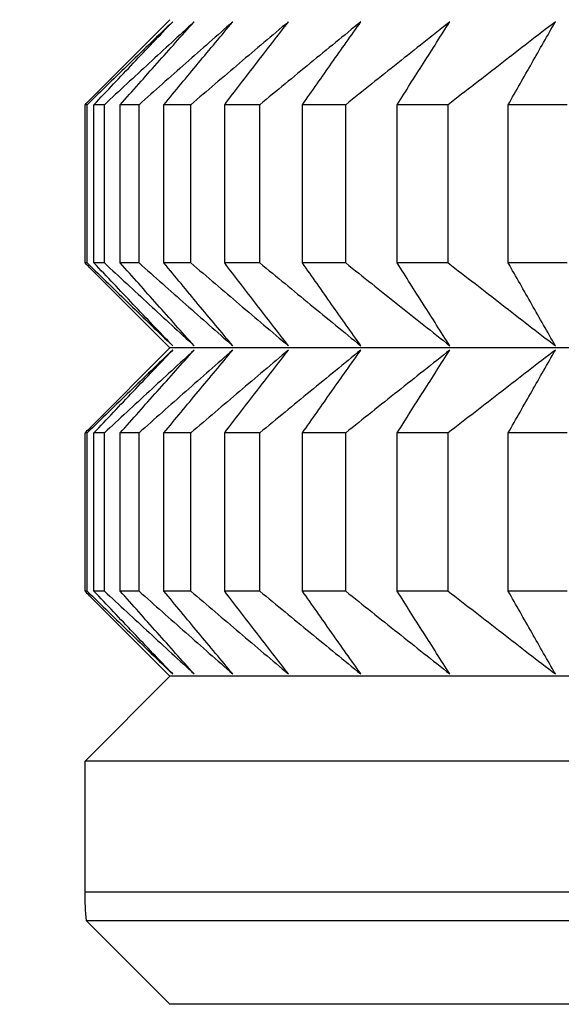
# Model space of a CAD drawing. Units: millimetres. Extents: x 34 to 430, y 49 to 764.
# Drawn here: x 114 to 115, y 484 to 486 of the extents above; entities that cross this region are included whole.
import ezdxf

# ---------------------------------------------------------------- set-up
doc = ezdxf.new("R2010")
doc.units = ezdxf.units.MM
doc.styles.add('BLAIR ITC', font='txt', dxfattribs={"height": 10})
doc.dimstyles.new('BLAIR ITC', dxfattribs={"dimtxt": 10, "dimasz": 10, "dimexe": 5, "dimexo": 2.5, "dimgap": 4, "dimtad": 0, "dimdec": 0, "dimdsep": 46, "dimtxsty": 'BLAIR ITC', "dimcen": 0.09, "dimclrd": 8, "dimclre": 8, "dimclrt": 256, "dimadec": 0, "dimazin": 0, "dimtfac": 1, "dimtdec": 0, "dimtmove": 0, "dimatfit": 3, "dimfxl": 1, "dimtfill": 1, "dimtolj": 1, "dimtzin": 0, "dimarcsym": 0})

# ---------------------------------------------------------------- blocks, each defined once
blk = doc.blocks.new('*D12')
at = {"color": 8, "lineweight": -2, "transparency": 16777216}
for p, q in [((65.1995, 521.4807), (65.1995, 341.5879)), ((402.1996, 521.4699), (402.1996, 341.5879)), ((75.1995, 346.5879), (212.7934, 346.5879)), ((392.1996, 346.5879), (254.6056, 346.5879))]:
    blk.add_line(p, q, dxfattribs=at)
at = {"color": 8, "transparency": 16777216}
for points in [[(75.1995, 348.2546), (75.1995, 344.9213), (65.1995, 346.5879)], [(392.1996, 348.2546), (392.1996, 344.9213), (402.1996, 346.5879)]]:
    blk.add_solid(points, dxfattribs=at)
at = {"layer": 'Defpoints', "color": 0, "transparency": 16777216}
for p in [(65.1995, 523.9807, 7.5938), (402.1996, 523.9699, 7.5938), (402.1996, 346.5879)]:
    blk.add_point(p, dxfattribs=at)
at = {"lineweight": 25, "transparency": 16777216, "insert": (233.6995, 346.5879), "char_height": 10, "attachment_point": 5, "style": 'BLAIR ITC', "bg_fill": 3, "box_fill_scale": 1.1, "bg_fill_color": 256, "bg_fill_true_color": 13158600, "bg_fill_transparency": 0}
blk.add_mtext('\\A1;337', dxfattribs=at)

msp = doc.modelspace()

# ---------------------------------------------------------------- linework, layer by layer
at = {"lineweight": 25, "extrusion": (0, 1, -2.22045e-16)}
for p, q in [((113.8534, 485.8155, 7.5938), (113.7077, 485.6698, 7.5938)), ((113.6995, 485.3752, 7.5938), (113.6995, 485.6616, 7.5938)), ((113.7033, 485.6616, 7.5938), (113.6995, 485.6616, 7.5938)), ((113.7033, 485.3752, 7.5938), (113.7033, 485.6616, 7.5938)), ((113.7157, 485.3752, 7.5938), (113.7157, 485.6616, 7.5938)), ((113.7346, 485.6616, 7.5938), (113.7157, 485.6616, 7.5938)), ((113.7346, 485.3752, 7.5938), (113.7346, 485.6616, 7.5938)), ((113.7634, 485.3752, 7.5938), (113.7634, 485.6616, 7.5938)), ((113.7973, 485.6616, 7.5938), (113.7634, 485.6616, 7.5938)), ((113.7973, 485.3752, 7.5938), (113.7973, 485.6616, 7.5938)), ((113.8424, 485.3752, 7.5938), (113.8424, 485.6616, 7.5938)), ((113.8913, 485.6616, 7.5938), (113.8424, 485.6616, 7.5938)), ((113.8913, 485.3752, 7.5938), (113.8913, 485.6616, 7.5938)), ((113.9525, 485.3752, 7.5938), (113.9525, 485.6616, 7.5938)), ((114.0162, 485.6616, 7.5938), (113.9525, 485.6616, 7.5938)), ((114.0162, 485.3752, 7.5938), (114.0162, 485.6616, 7.5938)), ((114.1718, 485.6616, 7.5938), (114.0935, 485.6616, 7.5938)), ((114.0935, 485.3752, 7.5938), (114.0935, 485.6616, 7.5938)), ((114.1718, 485.3752, 7.5938), (114.1718, 485.6616, 7.5938)), ((114.3576, 485.6616, 7.5938), (114.2649, 485.6616, 7.5938)), ((114.2649, 485.3752, 7.5938), (114.2649, 485.6616, 7.5938)), ((114.3576, 485.3752, 7.5938), (114.3576, 485.6616, 7.5938)), ((114.5732, 485.6616, 7.5938), (114.4663, 485.6616, 7.5938)), ((114.4663, 485.3752, 7.5938), (114.4663, 485.6616, 7.5938)), ((113.7033, 485.3752, 7.5938), (113.6995, 485.3752, 7.5938)), ((113.8534, 485.2213, 7.5938), (113.7077, 485.367, 7.5938)), ((113.7346, 485.3752, 7.5938), (113.7157, 485.3752, 7.5938)), ((113.7973, 485.3752, 7.5938), (113.7634, 485.3752, 7.5938)), ((113.8913, 485.3752, 7.5938), (113.8424, 485.3752, 7.5938)), ((114.0162, 485.3752, 7.5938), (113.9525, 485.3752, 7.5938)), ((114.1718, 485.3752, 7.5938), (114.0935, 485.3752, 7.5938)), ((114.3576, 485.3752, 7.5938), (114.2649, 485.3752, 7.5938)), ((114.5732, 485.3752, 7.5938), (114.4663, 485.3752, 7.5938)), ((113.8534, 485.2213, 7.5938), (113.7077, 485.0756, 7.5938)), ((118.2995, 485.2213, 7.5938), (113.8534, 485.2213, 7.5938)), ((113.7033, 485.0674, 7.5938), (113.6995, 485.0674, 7.5938)), ((113.6995, 484.781, 7.5938), (113.6995, 485.0674, 7.5938)), ((113.7033, 484.781, 7.5938), (113.7033, 485.0674, 7.5938)), ((113.7157, 484.781, 7.5938), (113.7157, 485.0674, 7.5938)), ((113.7346, 485.0674, 7.5938), (113.7157, 485.0674, 7.5938)), ((113.7346, 484.781, 7.5938), (113.7346, 485.0674, 7.5938)), ((113.7634, 484.781, 7.5938), (113.7634, 485.0674, 7.5938)), ((113.7973, 485.0674, 7.5938), (113.7634, 485.0674, 7.5938)), ((113.7973, 484.781, 7.5938), (113.7973, 485.0674, 7.5938)), ((113.8424, 484.781, 7.5938), (113.8424, 485.0674, 7.5938)), ((113.8913, 485.0674, 7.5938), (113.8424, 485.0674, 7.5938)), ((113.8913, 484.781, 7.5938), (113.8913, 485.0674, 7.5938)), ((114.0162, 485.0674, 7.5938), (113.9525, 485.0674, 7.5938)), ((113.9525, 484.781, 7.5938), (113.9525, 485.0674, 7.5938)), ((114.0162, 484.781, 7.5938), (114.0162, 485.0674, 7.5938)), ((114.1718, 485.0674, 7.5938), (114.0935, 485.0674, 7.5938)), ((114.0935, 484.781, 7.5938), (114.0935, 485.0674, 7.5938)), ((114.1718, 484.781, 7.5938), (114.1718, 485.0674, 7.5938)), ((114.3576, 485.0674, 7.5938), (114.2649, 485.0674, 7.5938)), ((114.2649, 484.781, 7.5938), (114.2649, 485.0674, 7.5938)), ((114.3576, 484.781, 7.5938), (114.3576, 485.0674, 7.5938)), ((114.5732, 485.0674, 7.5938), (114.4663, 485.0674, 7.5938)), ((114.4663, 484.781, 7.5938), (114.4663, 485.0674, 7.5938)), ((113.7033, 484.781, 7.5938), (113.6995, 484.781, 7.5938)), ((113.7346, 484.781, 7.5938), (113.7157, 484.781, 7.5938)), ((113.7973, 484.781, 7.5938), (113.7634, 484.781, 7.5938)), ((113.8913, 484.781, 7.5938), (113.8424, 484.781, 7.5938)), ((114.0162, 484.781, 7.5938), (113.9525, 484.781, 7.5938)), ((114.1718, 484.781, 7.5938), (114.0935, 484.781, 7.5938)), ((114.3576, 484.781, 7.5938), (114.2649, 484.781, 7.5938)), ((114.5732, 484.781, 7.5938), (114.4663, 484.781, 7.5938)), ((113.8534, 484.6271, 7.5938), (113.7077, 484.7727, 7.5938)), ((113.8534, 484.6271, 7.5938), (113.6995, 484.4732, 7.5938)), ((118.2995, 484.6271, 7.5938), (113.8534, 484.6271, 7.5938)), ((118.2995, 484.4732, 7.5938), (113.6995, 484.4732, 7.5938)), ((113.6995, 484.236, 7.5938), (113.6995, 484.4732, 7.5938)), ((118.2995, 484.236, 7.5938), (113.6995, 484.236, 7.5938)), ((118.2995, 484.184, 7.5938), (113.7022, 484.184, 7.5938)), ((113.8534, 484.0329, 7.5938), (113.7022, 484.184, 7.5938)), ((118.2995, 484.0329, 7.5938), (113.8534, 484.0329, 7.5938))]:
    msp.add_line(p, q, dxfattribs=at)
at = {"lineweight": 25}
for radius, start, end in [(60, 104.687066, 263.396375), (56.0586, 105.78355, 262.25985), (55.9172, 105.82588, 262.24016)]:
    msp.add_arc((125.1995, 523.9807, 7.5938), radius, start, end, dxfattribs=at)
at = {"lineweight": 25, "extrusion": (0, -2.22045e-16, -1)}
msp.add_arc((-114.1995, 484.236, -7.5938), 0.5, 354.0375, 0, dxfattribs=at)
at = {"lineweight": 25}
for points, knots in [([(113.8583, 485.8116, 7.5938), (113.8454, 485.7992, 7.5938), (113.8324, 485.7867, 7.5938), (113.8195, 485.7743, 7.5938), (113.8066, 485.7618, 7.5938), (113.7936, 485.7493, 7.5938), (113.7807, 485.7368, 7.5938), (113.7678, 485.7243, 7.5938), (113.7549, 485.7118, 7.5938), (113.742, 485.6993, 7.5938), (113.7291, 485.6867, 7.5938), (113.7162, 485.6742, 7.5938), (113.7033, 485.6616, 7.5938)], [0, 0, 0, 0, 0.0658248, 0.0658248, 0.0658248, 0.1316447, 0.1316447, 0.1316447, 0.1974591, 0.1974591, 0.1974591, 0.2632676, 0.2632676, 0.2632676, 0.2632676]), ([(113.7157, 485.6616, 7.5938), (113.7275, 485.6742, 7.5938), (113.7394, 485.6867, 7.5938), (113.7513, 485.6993, 7.5938), (113.7631, 485.7118, 7.5938), (113.775, 485.7243, 7.5938), (113.7869, 485.7368, 7.5938), (113.7988, 485.7493, 7.5938), (113.8107, 485.7618, 7.5938), (113.8226, 485.7743, 7.5938), (113.8345, 485.7867, 7.5938), (113.8464, 485.7992, 7.5938), (113.8583, 485.8116, 7.5938)], [0, 0, 0, 0, 0.0658085, 0.0658085, 0.0658085, 0.1316229, 0.1316229, 0.1316229, 0.1974428, 0.1974428, 0.1974428, 0.2632676, 0.2632676, 0.2632676, 0.2632676]), ([(113.8973, 485.8116, 7.5938), (113.8837, 485.7992, 7.5938), (113.8701, 485.7867, 7.5938), (113.8565, 485.7743, 7.5938), (113.843, 485.7618, 7.5938), (113.8294, 485.7493, 7.5938), (113.8158, 485.7368, 7.5938), (113.8023, 485.7243, 7.5938), (113.7887, 485.7118, 7.5938), (113.7752, 485.6993, 7.5938), (113.7616, 485.6867, 7.5938), (113.7481, 485.6742, 7.5938), (113.7346, 485.6616, 7.5938)], [0, 0, 0, 0, 0.0658248, 0.0658248, 0.0658248, 0.1316447, 0.1316447, 0.1316447, 0.1974591, 0.1974591, 0.1974591, 0.2632676, 0.2632676, 0.2632676, 0.2632676]), ([(113.7634, 485.6616, 7.5938), (113.7745, 485.6742, 7.5938), (113.7856, 485.6867, 7.5938), (113.7968, 485.6993, 7.5938), (113.8079, 485.7118, 7.5938), (113.8191, 485.7243, 7.5938), (113.8302, 485.7368, 7.5938), (113.8414, 485.7493, 7.5938), (113.8526, 485.7618, 7.5938), (113.8637, 485.7743, 7.5938), (113.8749, 485.7867, 7.5938), (113.8861, 485.7992, 7.5938), (113.8973, 485.8116, 7.5938)], [0, 0, 0, 0, 0.0658085, 0.0658085, 0.0658085, 0.1316229, 0.1316229, 0.1316229, 0.1974428, 0.1974428, 0.1974428, 0.2632676, 0.2632676, 0.2632676, 0.2632676]), ([(113.9672, 485.8116, 7.5938), (113.953, 485.7992, 7.5938), (113.9388, 485.7867, 7.5938), (113.9247, 485.7743, 7.5938), (113.9105, 485.7618, 7.5938), (113.8963, 485.7493, 7.5938), (113.8822, 485.7368, 7.5938), (113.868, 485.7243, 7.5938), (113.8538, 485.7118, 7.5938), (113.8397, 485.6993, 7.5938), (113.8256, 485.6867, 7.5938), (113.8114, 485.6742, 7.5938), (113.7973, 485.6616, 7.5938)], [0, 0, 0, 0, 0.0658248, 0.0658248, 0.0658248, 0.1316447, 0.1316447, 0.1316447, 0.1974591, 0.1974591, 0.1974591, 0.2632676, 0.2632676, 0.2632676, 0.2632676]), ([(113.8424, 485.6616, 7.5938), (113.8528, 485.6742, 7.5938), (113.8632, 485.6867, 7.5938), (113.8735, 485.6993, 7.5938), (113.8839, 485.7118, 7.5938), (113.8943, 485.7243, 7.5938), (113.9047, 485.7368, 7.5938), (113.9151, 485.7493, 7.5938), (113.9255, 485.7618, 7.5938), (113.936, 485.7743, 7.5938), (113.9464, 485.7867, 7.5938), (113.9568, 485.7992, 7.5938), (113.9672, 485.8116, 7.5938)], [0, 0, 0, 0, 0.0658085, 0.0658085, 0.0658085, 0.1316229, 0.1316229, 0.1316229, 0.1974428, 0.1974428, 0.1974428, 0.2632676, 0.2632676, 0.2632676, 0.2632676]), ([(114.068, 485.8116, 7.5938), (114.0532, 485.7992, 7.5938), (114.0384, 485.7867, 7.5938), (114.0237, 485.7743, 7.5938), (114.009, 485.7618, 7.5938), (113.9942, 485.7493, 7.5938), (113.9795, 485.7368, 7.5938), (113.9648, 485.7243, 7.5938), (113.9501, 485.7118, 7.5938), (113.9353, 485.6993, 7.5938), (113.9206, 485.6867, 7.5938), (113.9059, 485.6742, 7.5938), (113.8913, 485.6616, 7.5938)], [0, 0, 0, 0, 0.0658248, 0.0658248, 0.0658248, 0.1316447, 0.1316447, 0.1316447, 0.1974591, 0.1974591, 0.1974591, 0.2632676, 0.2632676, 0.2632676, 0.2632676]), ([(113.9525, 485.6616, 7.5938), (113.9621, 485.6742, 7.5938), (113.9717, 485.6867, 7.5938), (113.9813, 485.6993, 7.5938), (113.991, 485.7118, 7.5938), (114.0006, 485.7243, 7.5938), (114.0102, 485.7368, 7.5938), (114.0198, 485.7493, 7.5938), (114.0294, 485.7618, 7.5938), (114.0391, 485.7743, 7.5938), (114.0487, 485.7867, 7.5938), (114.0583, 485.7992, 7.5938), (114.068, 485.8116, 7.5938)], [0, 0, 0, 0, 0.0658085, 0.0658085, 0.0658085, 0.1316229, 0.1316229, 0.1316229, 0.1974428, 0.1974428, 0.1974428, 0.2632676, 0.2632676, 0.2632676, 0.2632676]), ([(114.1992, 485.8116, 7.5938), (114.1839, 485.7992, 7.5938), (114.1686, 485.7867, 7.5938), (114.1534, 485.7743, 7.5938), (114.1381, 485.7618, 7.5938), (114.1228, 485.7493, 7.5938), (114.1076, 485.7368, 7.5938), (114.0923, 485.7243, 7.5938), (114.0771, 485.7118, 7.5938), (114.0619, 485.6993, 7.5938), (114.0466, 485.6867, 7.5938), (114.0314, 485.6742, 7.5938), (114.0162, 485.6616, 7.5938)], [0, 0, 0, 0, 0.0658248, 0.0658248, 0.0658248, 0.1316447, 0.1316447, 0.1316447, 0.1974591, 0.1974591, 0.1974591, 0.2632676, 0.2632676, 0.2632676, 0.2632676]), ([(114.0935, 485.6616, 7.5938), (114.1023, 485.6742, 7.5938), (114.1111, 485.6867, 7.5938), (114.1199, 485.6993, 7.5938), (114.1287, 485.7118, 7.5938), (114.1375, 485.7243, 7.5938), (114.1463, 485.7368, 7.5938), (114.1551, 485.7493, 7.5938), (114.1639, 485.7618, 7.5938), (114.1727, 485.7743, 7.5938), (114.1816, 485.7867, 7.5938), (114.1904, 485.7992, 7.5938), (114.1992, 485.8116, 7.5938)], [0, 0, 0, 0, 0.0658085, 0.0658085, 0.0658085, 0.1316229, 0.1316229, 0.1316229, 0.1974428, 0.1974428, 0.1974428, 0.2632676, 0.2632676, 0.2632676, 0.2632676]), ([(114.3606, 485.8116, 7.5938), (114.3448, 485.7992, 7.5938), (114.3291, 485.7867, 7.5938), (114.3133, 485.7743, 7.5938), (114.2976, 485.7618, 7.5938), (114.2818, 485.7493, 7.5938), (114.2661, 485.7368, 7.5938), (114.2504, 485.7243, 7.5938), (114.2346, 485.7118, 7.5938), (114.2189, 485.6993, 7.5938), (114.2032, 485.6867, 7.5938), (114.1875, 485.6742, 7.5938), (114.1718, 485.6616, 7.5938)], [0, 0, 0, 0, 0.0658248, 0.0658248, 0.0658248, 0.1316447, 0.1316447, 0.1316447, 0.1974591, 0.1974591, 0.1974591, 0.2632676, 0.2632676, 0.2632676, 0.2632676]), ([(114.2649, 485.6616, 7.5938), (114.2729, 485.6742, 7.5938), (114.2809, 485.6867, 7.5938), (114.2888, 485.6993, 7.5938), (114.2968, 485.7118, 7.5938), (114.3047, 485.7243, 7.5938), (114.3127, 485.7368, 7.5938), (114.3207, 485.7493, 7.5938), (114.3287, 485.7618, 7.5938), (114.3366, 485.7743, 7.5938), (114.3446, 485.7867, 7.5938), (114.3526, 485.7992, 7.5938), (114.3606, 485.8116, 7.5938)], [0, 0, 0, 0, 0.0658085, 0.0658085, 0.0658085, 0.1316229, 0.1316229, 0.1316229, 0.1974428, 0.1974428, 0.1974428, 0.2632676, 0.2632676, 0.2632676, 0.2632676]), ([(114.5517, 485.8116, 7.5938), (114.5355, 485.7992, 7.5938), (114.5193, 485.7867, 7.5938), (114.5031, 485.7743, 7.5938), (114.4869, 485.7618, 7.5938), (114.4707, 485.7493, 7.5938), (114.4546, 485.7368, 7.5938), (114.4384, 485.7243, 7.5938), (114.4222, 485.7118, 7.5938), (114.4061, 485.6993, 7.5938), (114.3899, 485.6867, 7.5938), (114.3738, 485.6742, 7.5938), (114.3576, 485.6616, 7.5938)], [0, 0, 0, 0, 0.0658248, 0.0658248, 0.0658248, 0.1316447, 0.1316447, 0.1316447, 0.1974591, 0.1974591, 0.1974591, 0.2632676, 0.2632676, 0.2632676, 0.2632676]), ([(114.4663, 485.6616, 7.5938), (114.4734, 485.6742, 7.5938), (114.4805, 485.6867, 7.5938), (114.4876, 485.6993, 7.5938), (114.4947, 485.7118, 7.5938), (114.5019, 485.7243, 7.5938), (114.509, 485.7368, 7.5938), (114.5161, 485.7493, 7.5938), (114.5232, 485.7618, 7.5938), (114.5303, 485.7743, 7.5938), (114.5374, 485.7867, 7.5938), (114.5446, 485.7992, 7.5938), (114.5517, 485.8116, 7.5938)], [0, 0, 0, 0, 0.0658085, 0.0658085, 0.0658085, 0.1316229, 0.1316229, 0.1316229, 0.1974428, 0.1974428, 0.1974428, 0.2632676, 0.2632676, 0.2632676, 0.2632676]), ([(113.7033, 485.3752, 7.5938), (113.7162, 485.3626, 7.5938), (113.7291, 485.3501, 7.5938), (113.742, 485.3376, 7.5938), (113.7549, 485.325, 7.5938), (113.7678, 485.3125, 7.5938), (113.7807, 485.3, 7.5938), (113.7936, 485.2875, 7.5938), (113.8066, 485.275, 7.5938), (113.8195, 485.2626, 7.5938), (113.8324, 485.2501, 7.5938), (113.8454, 485.2376, 7.5938), (113.8583, 485.2252, 7.5938)], [0, 0, 0, 0, 0.0658085, 0.0658085, 0.0658085, 0.1316229, 0.1316229, 0.1316229, 0.1974428, 0.1974428, 0.1974428, 0.2632676, 0.2632676, 0.2632676, 0.2632676]), ([(113.8583, 485.2252, 7.5938), (113.8464, 485.2376, 7.5938), (113.8345, 485.2501, 7.5938), (113.8226, 485.2626, 7.5938), (113.8107, 485.275, 7.5938), (113.7988, 485.2875, 7.5938), (113.7869, 485.3, 7.5938), (113.775, 485.3125, 7.5938), (113.7631, 485.325, 7.5938), (113.7513, 485.3376, 7.5938), (113.7394, 485.3501, 7.5938), (113.7275, 485.3626, 7.5938), (113.7157, 485.3752, 7.5938)], [0, 0, 0, 0, 0.0658248, 0.0658248, 0.0658248, 0.1316447, 0.1316447, 0.1316447, 0.1974591, 0.1974591, 0.1974591, 0.2632676, 0.2632676, 0.2632676, 0.2632676]), ([(113.7346, 485.3752, 7.5938), (113.7481, 485.3626, 7.5938), (113.7616, 485.3501, 7.5938), (113.7752, 485.3376, 7.5938), (113.7887, 485.325, 7.5938), (113.8023, 485.3125, 7.5938), (113.8158, 485.3, 7.5938), (113.8294, 485.2875, 7.5938), (113.843, 485.275, 7.5938), (113.8565, 485.2626, 7.5938), (113.8701, 485.2501, 7.5938), (113.8837, 485.2376, 7.5938), (113.8973, 485.2252, 7.5938)], [0, 0, 0, 0, 0.0658085, 0.0658085, 0.0658085, 0.1316229, 0.1316229, 0.1316229, 0.1974428, 0.1974428, 0.1974428, 0.2632676, 0.2632676, 0.2632676, 0.2632676]), ([(113.8973, 485.2252, 7.5938), (113.8861, 485.2376, 7.5938), (113.8749, 485.2501, 7.5938), (113.8637, 485.2626, 7.5938), (113.8526, 485.275, 7.5938), (113.8414, 485.2875, 7.5938), (113.8302, 485.3, 7.5938), (113.8191, 485.3125, 7.5938), (113.8079, 485.325, 7.5938), (113.7968, 485.3376, 7.5938), (113.7856, 485.3501, 7.5938), (113.7745, 485.3626, 7.5938), (113.7634, 485.3752, 7.5938)], [0, 0, 0, 0, 0.0658248, 0.0658248, 0.0658248, 0.1316447, 0.1316447, 0.1316447, 0.1974591, 0.1974591, 0.1974591, 0.2632676, 0.2632676, 0.2632676, 0.2632676]), ([(113.7973, 485.3752, 7.5938), (113.8114, 485.3626, 7.5938), (113.8256, 485.3501, 7.5938), (113.8397, 485.3376, 7.5938), (113.8538, 485.325, 7.5938), (113.868, 485.3125, 7.5938), (113.8822, 485.3, 7.5938), (113.8963, 485.2875, 7.5938), (113.9105, 485.275, 7.5938), (113.9247, 485.2626, 7.5938), (113.9388, 485.2501, 7.5938), (113.953, 485.2376, 7.5938), (113.9672, 485.2252, 7.5938)], [0, 0, 0, 0, 0.0658085, 0.0658085, 0.0658085, 0.1316229, 0.1316229, 0.1316229, 0.1974428, 0.1974428, 0.1974428, 0.2632676, 0.2632676, 0.2632676, 0.2632676]), ([(113.9672, 485.2252, 7.5938), (113.9568, 485.2376, 7.5938), (113.9464, 485.2501, 7.5938), (113.936, 485.2626, 7.5938), (113.9255, 485.275, 7.5938), (113.9151, 485.2875, 7.5938), (113.9047, 485.3, 7.5938), (113.8943, 485.3125, 7.5938), (113.8839, 485.325, 7.5938), (113.8735, 485.3376, 7.5938), (113.8632, 485.3501, 7.5938), (113.8528, 485.3626, 7.5938), (113.8424, 485.3752, 7.5938)], [0, 0, 0, 0, 0.0658248, 0.0658248, 0.0658248, 0.1316447, 0.1316447, 0.1316447, 0.1974591, 0.1974591, 0.1974591, 0.2632676, 0.2632676, 0.2632676, 0.2632676]), ([(113.8913, 485.3752, 7.5938), (113.9059, 485.3626, 7.5938), (113.9206, 485.3501, 7.5938), (113.9353, 485.3376, 7.5938), (113.9501, 485.325, 7.5938), (113.9648, 485.3125, 7.5938), (113.9795, 485.3, 7.5938), (113.9942, 485.2875, 7.5938), (114.009, 485.275, 7.5938), (114.0237, 485.2626, 7.5938), (114.0384, 485.2501, 7.5938), (114.0532, 485.2376, 7.5938), (114.068, 485.2252, 7.5938)], [0, 0, 0, 0, 0.0658085, 0.0658085, 0.0658085, 0.1316229, 0.1316229, 0.1316229, 0.1974428, 0.1974428, 0.1974428, 0.2632676, 0.2632676, 0.2632676, 0.2632676]), ([(114.068, 485.2252, 7.5938), (114.0583, 485.2376, 7.5938), (114.0487, 485.2501, 7.5938), (114.0391, 485.2626, 7.5938), (114.0294, 485.275, 7.5938), (114.0198, 485.2875, 7.5938), (114.0102, 485.3, 7.5938), (114.0006, 485.3125, 7.5938), (113.991, 485.325, 7.5938), (113.9813, 485.3376, 7.5938), (113.9717, 485.3501, 7.5938), (113.9621, 485.3626, 7.5938), (113.9525, 485.3752, 7.5938)], [0, 0, 0, 0, 0.0658248, 0.0658248, 0.0658248, 0.1316447, 0.1316447, 0.1316447, 0.1974591, 0.1974591, 0.1974591, 0.2632676, 0.2632676, 0.2632676, 0.2632676]), ([(114.0162, 485.3752, 7.5938), (114.0314, 485.3626, 7.5938), (114.0466, 485.3501, 7.5938), (114.0619, 485.3376, 7.5938), (114.0771, 485.325, 7.5938), (114.0923, 485.3125, 7.5938), (114.1076, 485.3, 7.5938), (114.1228, 485.2875, 7.5938), (114.1381, 485.275, 7.5938), (114.1534, 485.2626, 7.5938), (114.1686, 485.2501, 7.5938), (114.1839, 485.2376, 7.5938), (114.1992, 485.2252, 7.5938)], [0, 0, 0, 0, 0.0658085, 0.0658085, 0.0658085, 0.1316229, 0.1316229, 0.1316229, 0.1974428, 0.1974428, 0.1974428, 0.2632676, 0.2632676, 0.2632676, 0.2632676]), ([(114.1992, 485.2252, 7.5938), (114.1904, 485.2376, 7.5938), (114.1816, 485.2501, 7.5938), (114.1727, 485.2626, 7.5938), (114.1639, 485.275, 7.5938), (114.1551, 485.2875, 7.5938), (114.1463, 485.3, 7.5938), (114.1375, 485.3125, 7.5938), (114.1287, 485.325, 7.5938), (114.1199, 485.3376, 7.5938), (114.1111, 485.3501, 7.5938), (114.1023, 485.3626, 7.5938), (114.0935, 485.3752, 7.5938)], [0, 0, 0, 0, 0.0658248, 0.0658248, 0.0658248, 0.1316447, 0.1316447, 0.1316447, 0.1974591, 0.1974591, 0.1974591, 0.2632676, 0.2632676, 0.2632676, 0.2632676]), ([(114.1718, 485.3752, 7.5938), (114.1875, 485.3626, 7.5938), (114.2032, 485.3501, 7.5938), (114.2189, 485.3376, 7.5938), (114.2346, 485.325, 7.5938), (114.2504, 485.3125, 7.5938), (114.2661, 485.3, 7.5938), (114.2818, 485.2875, 7.5938), (114.2976, 485.275, 7.5938), (114.3133, 485.2626, 7.5938), (114.3291, 485.2501, 7.5938), (114.3448, 485.2376, 7.5938), (114.3606, 485.2252, 7.5938)], [0, 0, 0, 0, 0.0658085, 0.0658085, 0.0658085, 0.1316229, 0.1316229, 0.1316229, 0.1974428, 0.1974428, 0.1974428, 0.2632676, 0.2632676, 0.2632676, 0.2632676]), ([(114.3606, 485.2252, 7.5938), (114.3526, 485.2376, 7.5938), (114.3446, 485.2501, 7.5938), (114.3366, 485.2626, 7.5938), (114.3287, 485.275, 7.5938), (114.3207, 485.2875, 7.5938), (114.3127, 485.3, 7.5938), (114.3047, 485.3125, 7.5938), (114.2968, 485.325, 7.5938), (114.2888, 485.3376, 7.5938), (114.2809, 485.3501, 7.5938), (114.2729, 485.3626, 7.5938), (114.2649, 485.3752, 7.5938)], [0, 0, 0, 0, 0.0658248, 0.0658248, 0.0658248, 0.1316447, 0.1316447, 0.1316447, 0.1974591, 0.1974591, 0.1974591, 0.2632676, 0.2632676, 0.2632676, 0.2632676]), ([(114.3576, 485.3752, 7.5938), (114.3738, 485.3626, 7.5938), (114.3899, 485.3501, 7.5938), (114.4061, 485.3376, 7.5938), (114.4222, 485.325, 7.5938), (114.4384, 485.3125, 7.5938), (114.4546, 485.3, 7.5938), (114.4707, 485.2875, 7.5938), (114.4869, 485.275, 7.5938), (114.5031, 485.2626, 7.5938), (114.5193, 485.2501, 7.5938), (114.5355, 485.2376, 7.5938), (114.5517, 485.2252, 7.5938)], [0, 0, 0, 0, 0.0658085, 0.0658085, 0.0658085, 0.1316229, 0.1316229, 0.1316229, 0.1974428, 0.1974428, 0.1974428, 0.2632676, 0.2632676, 0.2632676, 0.2632676]), ([(114.5517, 485.2252, 7.5938), (114.5446, 485.2376, 7.5938), (114.5374, 485.2501, 7.5938), (114.5303, 485.2626, 7.5938), (114.5232, 485.275, 7.5938), (114.5161, 485.2875, 7.5938), (114.509, 485.3, 7.5938), (114.5019, 485.3125, 7.5938), (114.4947, 485.325, 7.5938), (114.4876, 485.3376, 7.5938), (114.4805, 485.3501, 7.5938), (114.4734, 485.3626, 7.5938), (114.4663, 485.3752, 7.5938)], [0, 0, 0, 0, 0.0658248, 0.0658248, 0.0658248, 0.1316447, 0.1316447, 0.1316447, 0.1974591, 0.1974591, 0.1974591, 0.2632676, 0.2632676, 0.2632676, 0.2632676]), ([(113.8583, 485.2174, 7.5938), (113.8454, 485.205, 7.5938), (113.8324, 485.1925, 7.5938), (113.8195, 485.18, 7.5938), (113.8066, 485.1676, 7.5938), (113.7936, 485.1551, 7.5938), (113.7807, 485.1426, 7.5938), (113.7678, 485.1301, 7.5938), (113.7549, 485.1176, 7.5938), (113.742, 485.105, 7.5938), (113.7291, 485.0925, 7.5938), (113.7162, 485.08, 7.5938), (113.7033, 485.0674, 7.5938)], [0, 0, 0, 0, 0.0658248, 0.0658248, 0.0658248, 0.1316447, 0.1316447, 0.1316447, 0.1974591, 0.1974591, 0.1974591, 0.2632676, 0.2632676, 0.2632676, 0.2632676]), ([(113.7157, 485.0674, 7.5938), (113.7275, 485.08, 7.5938), (113.7394, 485.0925, 7.5938), (113.7513, 485.105, 7.5938), (113.7631, 485.1176, 7.5938), (113.775, 485.1301, 7.5938), (113.7869, 485.1426, 7.5938), (113.7988, 485.1551, 7.5938), (113.8107, 485.1676, 7.5938), (113.8226, 485.18, 7.5938), (113.8345, 485.1925, 7.5938), (113.8464, 485.205, 7.5938), (113.8583, 485.2174, 7.5938)], [0, 0, 0, 0, 0.0658085, 0.0658085, 0.0658085, 0.1316229, 0.1316229, 0.1316229, 0.1974428, 0.1974428, 0.1974428, 0.2632676, 0.2632676, 0.2632676, 0.2632676]), ([(113.8973, 485.2174, 7.5938), (113.8837, 485.205, 7.5938), (113.8701, 485.1925, 7.5938), (113.8565, 485.18, 7.5938), (113.843, 485.1676, 7.5938), (113.8294, 485.1551, 7.5938), (113.8158, 485.1426, 7.5938), (113.8023, 485.1301, 7.5938), (113.7887, 485.1176, 7.5938), (113.7752, 485.105, 7.5938), (113.7616, 485.0925, 7.5938), (113.7481, 485.08, 7.5938), (113.7346, 485.0674, 7.5938)], [0, 0, 0, 0, 0.0658248, 0.0658248, 0.0658248, 0.1316447, 0.1316447, 0.1316447, 0.1974591, 0.1974591, 0.1974591, 0.2632676, 0.2632676, 0.2632676, 0.2632676]), ([(113.7634, 485.0674, 7.5938), (113.7745, 485.08, 7.5938), (113.7856, 485.0925, 7.5938), (113.7968, 485.105, 7.5938), (113.8079, 485.1176, 7.5938), (113.8191, 485.1301, 7.5938), (113.8302, 485.1426, 7.5938), (113.8414, 485.1551, 7.5938), (113.8526, 485.1676, 7.5938), (113.8637, 485.18, 7.5938), (113.8749, 485.1925, 7.5938), (113.8861, 485.205, 7.5938), (113.8973, 485.2174, 7.5938)], [0, 0, 0, 0, 0.0658085, 0.0658085, 0.0658085, 0.1316229, 0.1316229, 0.1316229, 0.1974428, 0.1974428, 0.1974428, 0.2632676, 0.2632676, 0.2632676, 0.2632676]), ([(113.9672, 485.2174, 7.5938), (113.953, 485.205, 7.5938), (113.9388, 485.1925, 7.5938), (113.9247, 485.18, 7.5938), (113.9105, 485.1676, 7.5938), (113.8963, 485.1551, 7.5938), (113.8822, 485.1426, 7.5938), (113.868, 485.1301, 7.5938), (113.8538, 485.1176, 7.5938), (113.8397, 485.105, 7.5938), (113.8256, 485.0925, 7.5938), (113.8114, 485.08, 7.5938), (113.7973, 485.0674, 7.5938)], [0, 0, 0, 0, 0.0658248, 0.0658248, 0.0658248, 0.1316447, 0.1316447, 0.1316447, 0.1974591, 0.1974591, 0.1974591, 0.2632676, 0.2632676, 0.2632676, 0.2632676]), ([(113.8424, 485.0674, 7.5938), (113.8528, 485.08, 7.5938), (113.8632, 485.0925, 7.5938), (113.8735, 485.105, 7.5938), (113.8839, 485.1176, 7.5938), (113.8943, 485.1301, 7.5938), (113.9047, 485.1426, 7.5938), (113.9151, 485.1551, 7.5938), (113.9255, 485.1676, 7.5938), (113.936, 485.18, 7.5938), (113.9464, 485.1925, 7.5938), (113.9568, 485.205, 7.5938), (113.9672, 485.2174, 7.5938)], [0, 0, 0, 0, 0.0658085, 0.0658085, 0.0658085, 0.1316229, 0.1316229, 0.1316229, 0.1974428, 0.1974428, 0.1974428, 0.2632676, 0.2632676, 0.2632676, 0.2632676]), ([(114.068, 485.2174, 7.5938), (114.0532, 485.205, 7.5938), (114.0384, 485.1925, 7.5938), (114.0237, 485.18, 7.5938), (114.009, 485.1676, 7.5938), (113.9942, 485.1551, 7.5938), (113.9795, 485.1426, 7.5938), (113.9648, 485.1301, 7.5938), (113.9501, 485.1176, 7.5938), (113.9353, 485.105, 7.5938), (113.9206, 485.0925, 7.5938), (113.9059, 485.08, 7.5938), (113.8913, 485.0674, 7.5938)], [0, 0, 0, 0, 0.0658248, 0.0658248, 0.0658248, 0.1316447, 0.1316447, 0.1316447, 0.1974591, 0.1974591, 0.1974591, 0.2632676, 0.2632676, 0.2632676, 0.2632676]), ([(113.9525, 485.0674, 7.5938), (113.9621, 485.08, 7.5938), (113.9717, 485.0925, 7.5938), (113.9813, 485.105, 7.5938), (113.991, 485.1176, 7.5938), (114.0006, 485.1301, 7.5938), (114.0102, 485.1426, 7.5938), (114.0198, 485.1551, 7.5938), (114.0294, 485.1676, 7.5938), (114.0391, 485.18, 7.5938), (114.0487, 485.1925, 7.5938), (114.0583, 485.205, 7.5938), (114.068, 485.2174, 7.5938)], [0, 0, 0, 0, 0.0658085, 0.0658085, 0.0658085, 0.1316229, 0.1316229, 0.1316229, 0.1974428, 0.1974428, 0.1974428, 0.2632676, 0.2632676, 0.2632676, 0.2632676]), ([(114.1992, 485.2174, 7.5938), (114.1839, 485.205, 7.5938), (114.1686, 485.1925, 7.5938), (114.1534, 485.18, 7.5938), (114.1381, 485.1676, 7.5938), (114.1228, 485.1551, 7.5938), (114.1076, 485.1426, 7.5938), (114.0923, 485.1301, 7.5938), (114.0771, 485.1176, 7.5938), (114.0619, 485.105, 7.5938), (114.0466, 485.0925, 7.5938), (114.0314, 485.08, 7.5938), (114.0162, 485.0674, 7.5938)], [0, 0, 0, 0, 0.0658248, 0.0658248, 0.0658248, 0.1316447, 0.1316447, 0.1316447, 0.1974591, 0.1974591, 0.1974591, 0.2632676, 0.2632676, 0.2632676, 0.2632676]), ([(114.0935, 485.0674, 7.5938), (114.1023, 485.08, 7.5938), (114.1111, 485.0925, 7.5938), (114.1199, 485.105, 7.5938), (114.1287, 485.1176, 7.5938), (114.1375, 485.1301, 7.5938), (114.1463, 485.1426, 7.5938), (114.1551, 485.1551, 7.5938), (114.1639, 485.1676, 7.5938), (114.1727, 485.18, 7.5938), (114.1816, 485.1925, 7.5938), (114.1904, 485.205, 7.5938), (114.1992, 485.2174, 7.5938)], [0, 0, 0, 0, 0.0658085, 0.0658085, 0.0658085, 0.1316229, 0.1316229, 0.1316229, 0.1974428, 0.1974428, 0.1974428, 0.2632676, 0.2632676, 0.2632676, 0.2632676]), ([(114.3606, 485.2174, 7.5938), (114.3448, 485.205, 7.5938), (114.3291, 485.1925, 7.5938), (114.3133, 485.18, 7.5938), (114.2976, 485.1676, 7.5938), (114.2818, 485.1551, 7.5938), (114.2661, 485.1426, 7.5938), (114.2504, 485.1301, 7.5938), (114.2346, 485.1176, 7.5938), (114.2189, 485.105, 7.5938), (114.2032, 485.0925, 7.5938), (114.1875, 485.08, 7.5938), (114.1718, 485.0674, 7.5938)], [0, 0, 0, 0, 0.0658248, 0.0658248, 0.0658248, 0.1316447, 0.1316447, 0.1316447, 0.1974591, 0.1974591, 0.1974591, 0.2632676, 0.2632676, 0.2632676, 0.2632676]), ([(114.2649, 485.0674, 7.5938), (114.2729, 485.08, 7.5938), (114.2809, 485.0925, 7.5938), (114.2888, 485.105, 7.5938), (114.2968, 485.1176, 7.5938), (114.3047, 485.1301, 7.5938), (114.3127, 485.1426, 7.5938), (114.3207, 485.1551, 7.5938), (114.3287, 485.1676, 7.5938), (114.3366, 485.18, 7.5938), (114.3446, 485.1925, 7.5938), (114.3526, 485.205, 7.5938), (114.3606, 485.2174, 7.5938)], [0, 0, 0, 0, 0.0658085, 0.0658085, 0.0658085, 0.1316229, 0.1316229, 0.1316229, 0.1974428, 0.1974428, 0.1974428, 0.2632676, 0.2632676, 0.2632676, 0.2632676]), ([(114.5517, 485.2174, 7.5938), (114.5355, 485.205, 7.5938), (114.5193, 485.1925, 7.5938), (114.5031, 485.18, 7.5938), (114.4869, 485.1676, 7.5938), (114.4707, 485.1551, 7.5938), (114.4546, 485.1426, 7.5938), (114.4384, 485.1301, 7.5938), (114.4222, 485.1176, 7.5938), (114.4061, 485.105, 7.5938), (114.3899, 485.0925, 7.5938), (114.3738, 485.08, 7.5938), (114.3576, 485.0674, 7.5938)], [0, 0, 0, 0, 0.0658248, 0.0658248, 0.0658248, 0.1316447, 0.1316447, 0.1316447, 0.1974591, 0.1974591, 0.1974591, 0.2632676, 0.2632676, 0.2632676, 0.2632676]), ([(114.4663, 485.0674, 7.5938), (114.4734, 485.08, 7.5938), (114.4805, 485.0925, 7.5938), (114.4876, 485.105, 7.5938), (114.4947, 485.1176, 7.5938), (114.5019, 485.1301, 7.5938), (114.509, 485.1426, 7.5938), (114.5161, 485.1551, 7.5938), (114.5232, 485.1676, 7.5938), (114.5303, 485.18, 7.5938), (114.5374, 485.1925, 7.5938), (114.5446, 485.205, 7.5938), (114.5517, 485.2174, 7.5938)], [0, 0, 0, 0, 0.0658085, 0.0658085, 0.0658085, 0.1316229, 0.1316229, 0.1316229, 0.1974428, 0.1974428, 0.1974428, 0.2632676, 0.2632676, 0.2632676, 0.2632676]), ([(113.7033, 484.781, 7.5938), (113.7162, 484.7684, 7.5938), (113.7291, 484.7559, 7.5938), (113.742, 484.7433, 7.5938), (113.7549, 484.7308, 7.5938), (113.7678, 484.7183, 7.5938), (113.7807, 484.7058, 7.5938), (113.7936, 484.6933, 7.5938), (113.8066, 484.6808, 7.5938), (113.8195, 484.6683, 7.5938), (113.8324, 484.6559, 7.5938), (113.8454, 484.6434, 7.5938), (113.8583, 484.631, 7.5938)], [0, 0, 0, 0, 0.0658085, 0.0658085, 0.0658085, 0.1316229, 0.1316229, 0.1316229, 0.1974428, 0.1974428, 0.1974428, 0.2632676, 0.2632676, 0.2632676, 0.2632676]), ([(113.8583, 484.631, 7.5938), (113.8464, 484.6434, 7.5938), (113.8345, 484.6559, 7.5938), (113.8226, 484.6683, 7.5938), (113.8107, 484.6808, 7.5938), (113.7988, 484.6933, 7.5938), (113.7869, 484.7058, 7.5938), (113.775, 484.7183, 7.5938), (113.7631, 484.7308, 7.5938), (113.7513, 484.7433, 7.5938), (113.7394, 484.7559, 7.5938), (113.7275, 484.7684, 7.5938), (113.7157, 484.781, 7.5938)], [0, 0, 0, 0, 0.0658248, 0.0658248, 0.0658248, 0.1316447, 0.1316447, 0.1316447, 0.1974591, 0.1974591, 0.1974591, 0.2632676, 0.2632676, 0.2632676, 0.2632676]), ([(113.7346, 484.781, 7.5938), (113.7481, 484.7684, 7.5938), (113.7616, 484.7559, 7.5938), (113.7752, 484.7433, 7.5938), (113.7887, 484.7308, 7.5938), (113.8023, 484.7183, 7.5938), (113.8158, 484.7058, 7.5938), (113.8294, 484.6933, 7.5938), (113.843, 484.6808, 7.5938), (113.8565, 484.6683, 7.5938), (113.8701, 484.6559, 7.5938), (113.8837, 484.6434, 7.5938), (113.8973, 484.631, 7.5938)], [0, 0, 0, 0, 0.0658085, 0.0658085, 0.0658085, 0.1316229, 0.1316229, 0.1316229, 0.1974428, 0.1974428, 0.1974428, 0.2632676, 0.2632676, 0.2632676, 0.2632676]), ([(113.8973, 484.631, 7.5938), (113.8861, 484.6434, 7.5938), (113.8749, 484.6559, 7.5938), (113.8637, 484.6683, 7.5938), (113.8526, 484.6808, 7.5938), (113.8414, 484.6933, 7.5938), (113.8302, 484.7058, 7.5938), (113.8191, 484.7183, 7.5938), (113.8079, 484.7308, 7.5938), (113.7968, 484.7433, 7.5938), (113.7856, 484.7559, 7.5938), (113.7745, 484.7684, 7.5938), (113.7634, 484.781, 7.5938)], [0, 0, 0, 0, 0.0658248, 0.0658248, 0.0658248, 0.1316447, 0.1316447, 0.1316447, 0.1974591, 0.1974591, 0.1974591, 0.2632676, 0.2632676, 0.2632676, 0.2632676]), ([(113.7973, 484.781, 7.5938), (113.8114, 484.7684, 7.5938), (113.8256, 484.7559, 7.5938), (113.8397, 484.7433, 7.5938), (113.8538, 484.7308, 7.5938), (113.868, 484.7183, 7.5938), (113.8822, 484.7058, 7.5938), (113.8963, 484.6933, 7.5938), (113.9105, 484.6808, 7.5938), (113.9247, 484.6683, 7.5938), (113.9388, 484.6559, 7.5938), (113.953, 484.6434, 7.5938), (113.9672, 484.631, 7.5938)], [0, 0, 0, 0, 0.0658085, 0.0658085, 0.0658085, 0.1316229, 0.1316229, 0.1316229, 0.1974428, 0.1974428, 0.1974428, 0.2632676, 0.2632676, 0.2632676, 0.2632676]), ([(113.9672, 484.631, 7.5938), (113.9568, 484.6434, 7.5938), (113.9464, 484.6559, 7.5938), (113.936, 484.6683, 7.5938), (113.9255, 484.6808, 7.5938), (113.9151, 484.6933, 7.5938), (113.9047, 484.7058, 7.5938), (113.8943, 484.7183, 7.5938), (113.8839, 484.7308, 7.5938), (113.8735, 484.7433, 7.5938), (113.8632, 484.7559, 7.5938), (113.8528, 484.7684, 7.5938), (113.8424, 484.781, 7.5938)], [0, 0, 0, 0, 0.0658248, 0.0658248, 0.0658248, 0.1316447, 0.1316447, 0.1316447, 0.1974591, 0.1974591, 0.1974591, 0.2632676, 0.2632676, 0.2632676, 0.2632676]), ([(113.8913, 484.781, 7.5938), (113.9059, 484.7684, 7.5938), (113.9206, 484.7559, 7.5938), (113.9353, 484.7433, 7.5938), (113.9501, 484.7308, 7.5938), (113.9648, 484.7183, 7.5938), (113.9795, 484.7058, 7.5938), (113.9942, 484.6933, 7.5938), (114.009, 484.6808, 7.5938), (114.0237, 484.6683, 7.5938), (114.0384, 484.6559, 7.5938), (114.0532, 484.6434, 7.5938), (114.068, 484.631, 7.5938)], [0, 0, 0, 0, 0.0658085, 0.0658085, 0.0658085, 0.1316229, 0.1316229, 0.1316229, 0.1974428, 0.1974428, 0.1974428, 0.2632676, 0.2632676, 0.2632676, 0.2632676]), ([(114.068, 484.631, 7.5938), (114.0583, 484.6434, 7.5938), (114.0487, 484.6559, 7.5938), (114.0391, 484.6683, 7.5938), (114.0294, 484.6808, 7.5938), (114.0198, 484.6933, 7.5938), (114.0102, 484.7058, 7.5938), (114.0006, 484.7183, 7.5938), (113.991, 484.7308, 7.5938), (113.9813, 484.7433, 7.5938), (113.9717, 484.7559, 7.5938), (113.9621, 484.7684, 7.5938), (113.9525, 484.781, 7.5938)], [0, 0, 0, 0, 0.0658248, 0.0658248, 0.0658248, 0.1316447, 0.1316447, 0.1316447, 0.1974591, 0.1974591, 0.1974591, 0.2632676, 0.2632676, 0.2632676, 0.2632676]), ([(114.0162, 484.781, 7.5938), (114.0314, 484.7684, 7.5938), (114.0466, 484.7559, 7.5938), (114.0619, 484.7433, 7.5938), (114.0771, 484.7308, 7.5938), (114.0923, 484.7183, 7.5938), (114.1076, 484.7058, 7.5938), (114.1228, 484.6933, 7.5938), (114.1381, 484.6808, 7.5938), (114.1534, 484.6683, 7.5938), (114.1686, 484.6559, 7.5938), (114.1839, 484.6434, 7.5938), (114.1992, 484.631, 7.5938)], [0, 0, 0, 0, 0.0658085, 0.0658085, 0.0658085, 0.1316229, 0.1316229, 0.1316229, 0.1974428, 0.1974428, 0.1974428, 0.2632676, 0.2632676, 0.2632676, 0.2632676]), ([(114.1992, 484.631, 7.5938), (114.1904, 484.6434, 7.5938), (114.1816, 484.6559, 7.5938), (114.1727, 484.6683, 7.5938), (114.1639, 484.6808, 7.5938), (114.1551, 484.6933, 7.5938), (114.1463, 484.7058, 7.5938), (114.1375, 484.7183, 7.5938), (114.1287, 484.7308, 7.5938), (114.1199, 484.7433, 7.5938), (114.1111, 484.7559, 7.5938), (114.1023, 484.7684, 7.5938), (114.0935, 484.781, 7.5938)], [0, 0, 0, 0, 0.0658248, 0.0658248, 0.0658248, 0.1316447, 0.1316447, 0.1316447, 0.1974591, 0.1974591, 0.1974591, 0.2632676, 0.2632676, 0.2632676, 0.2632676]), ([(114.1718, 484.781, 7.5938), (114.1875, 484.7684, 7.5938), (114.2032, 484.7559, 7.5938), (114.2189, 484.7433, 7.5938), (114.2346, 484.7308, 7.5938), (114.2504, 484.7183, 7.5938), (114.2661, 484.7058, 7.5938), (114.2818, 484.6933, 7.5938), (114.2976, 484.6808, 7.5938), (114.3133, 484.6683, 7.5938), (114.3291, 484.6559, 7.5938), (114.3448, 484.6434, 7.5938), (114.3606, 484.631, 7.5938)], [0, 0, 0, 0, 0.0658085, 0.0658085, 0.0658085, 0.1316229, 0.1316229, 0.1316229, 0.1974428, 0.1974428, 0.1974428, 0.2632676, 0.2632676, 0.2632676, 0.2632676]), ([(114.3606, 484.631, 7.5938), (114.3526, 484.6434, 7.5938), (114.3446, 484.6559, 7.5938), (114.3366, 484.6683, 7.5938), (114.3287, 484.6808, 7.5938), (114.3207, 484.6933, 7.5938), (114.3127, 484.7058, 7.5938), (114.3047, 484.7183, 7.5938), (114.2968, 484.7308, 7.5938), (114.2888, 484.7433, 7.5938), (114.2809, 484.7559, 7.5938), (114.2729, 484.7684, 7.5938), (114.2649, 484.781, 7.5938)], [0, 0, 0, 0, 0.0658248, 0.0658248, 0.0658248, 0.1316447, 0.1316447, 0.1316447, 0.1974591, 0.1974591, 0.1974591, 0.2632676, 0.2632676, 0.2632676, 0.2632676]), ([(114.3576, 484.781, 7.5938), (114.3738, 484.7684, 7.5938), (114.3899, 484.7559, 7.5938), (114.4061, 484.7433, 7.5938), (114.4222, 484.7308, 7.5938), (114.4384, 484.7183, 7.5938), (114.4546, 484.7058, 7.5938), (114.4707, 484.6933, 7.5938), (114.4869, 484.6808, 7.5938), (114.5031, 484.6683, 7.5938), (114.5193, 484.6559, 7.5938), (114.5355, 484.6434, 7.5938), (114.5517, 484.631, 7.5938)], [0, 0, 0, 0, 0.0658085, 0.0658085, 0.0658085, 0.1316229, 0.1316229, 0.1316229, 0.1974428, 0.1974428, 0.1974428, 0.2632676, 0.2632676, 0.2632676, 0.2632676]), ([(114.5517, 484.631, 7.5938), (114.5446, 484.6434, 7.5938), (114.5374, 484.6559, 7.5938), (114.5303, 484.6683, 7.5938), (114.5232, 484.6808, 7.5938), (114.5161, 484.6933, 7.5938), (114.509, 484.7058, 7.5938), (114.5019, 484.7183, 7.5938), (114.4947, 484.7308, 7.5938), (114.4876, 484.7433, 7.5938), (114.4805, 484.7559, 7.5938), (114.4734, 484.7684, 7.5938), (114.4663, 484.781, 7.5938)], [0, 0, 0, 0, 0.0658248, 0.0658248, 0.0658248, 0.1316447, 0.1316447, 0.1316447, 0.1974591, 0.1974591, 0.1974591, 0.2632676, 0.2632676, 0.2632676, 0.2632676])]:
    msp.add_open_spline(points, degree=3, knots=knots, dxfattribs=at)
for points in [[(113.6995, 485.6616, 7.5938), (113.7022, 485.6644, 7.5938), (113.705, 485.6671, 7.5938), (113.7077, 485.6698, 7.5938)], [(113.7077, 485.367, 7.5938), (113.705, 485.3697, 7.5938), (113.7022, 485.3724, 7.5938), (113.6995, 485.3752, 7.5938)], [(113.6995, 485.0674, 7.5938), (113.7022, 485.0701, 7.5938), (113.705, 485.0729, 7.5938), (113.7077, 485.0756, 7.5938)], [(113.7077, 484.7727, 7.5938), (113.705, 484.7755, 7.5938), (113.7022, 484.7782, 7.5938), (113.6995, 484.781, 7.5938)]]:
    msp.add_open_spline(points, degree=3, dxfattribs=at)

# ---------------------------------------------------------------- next in the draw order: dimensions: what is measured, and where the dimension line sits
dim = msp.add_linear_dim(base=(402.1996, 346.5879), p1=(65.1995, 523.9807, 7.5938), p2=(402.1996, 523.9699, 7.5938), dimstyle='BLAIR ITC', dxfattribs=at)
dim.commit()
dim.dimension.update_dxf_attribs({"geometry": '*D12', "text_midpoint": (233.6995, 346.5879)})

doc.saveas('drawing.dxf')
